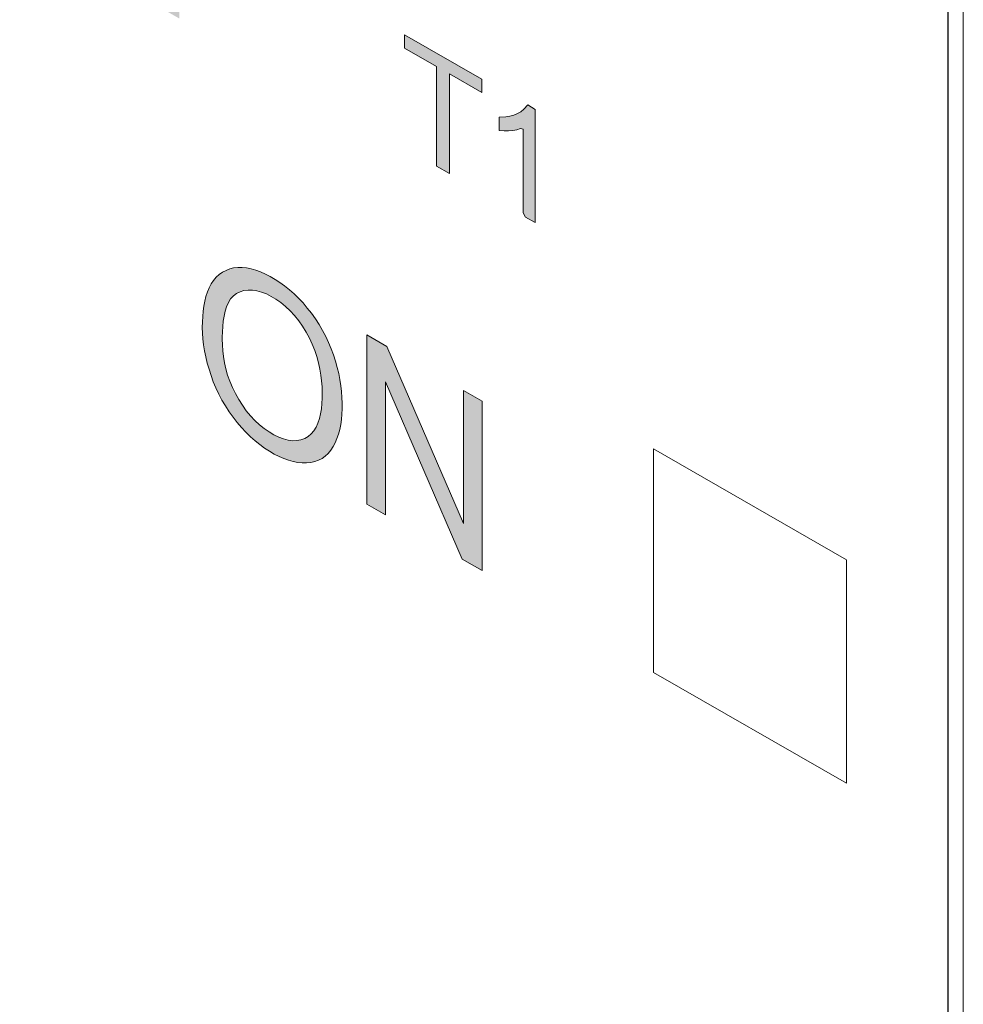
# Model space of a CAD drawing. Units: millimetres. Extents: x -382 to 0, y 0 to 284.
# Drawn here: x -338 to -331, y 119 to 126 of the extents above; entities that cross this region are included whole.
import ezdxf

# ---------------------------------------------------------------- set-up
doc = ezdxf.new("R2010")
doc.units = ezdxf.units.MM
doc.header["$LTSCALE"] = 2

# ---------------------------------------------------------------- blocks, each defined once
blk = doc.blocks.new('CGI0857-01')
h = blk.add_hatch(color=31)
h.dxf.hatch_style = 1
h.paths.add_polyline_path([(-337.45729745, 127.71676035), (-337.55905012, 127.77512328), (-337.83340755, 127.10514467), (-337.73292768, 127.04751179), (-337.65465096, 127.25319271), (-337.35596905, 127.08187581), (-337.27267187, 126.7835199), (-337.16497951, 126.7217501)])
h.paths.add_polyline_path([(-337.62735663, 127.32674299), (-337.50668137, 127.63044438), (-337.38510185, 127.18779136)], flags=16)
h.paths.add_polyline_path([(-337.00755902, 126.72918226), (-336.99807947, 126.75088699), (-336.97475294, 126.76825681), (-336.94907261, 126.78166938), (-336.92256879, 126.79357389), (-336.89573557, 126.80485184), (-336.86873809, 126.81581235), (-336.84192012, 126.8271195), (-336.81542852, 126.83904745), (-336.78938586, 126.85180975), (-336.76401404, 126.86577828), (-336.7397917, 126.8817115), (-336.7173844, 126.90052672), (-336.69760321, 126.9231038), (-336.68171425, 126.95053645), (-336.67073369, 126.9831255), (-336.66542605, 127.0205243), (-336.66602739, 127.06177648), (-336.6725582, 127.10571797), (-336.68551784, 127.15118597), (-336.70460415, 127.19653696), (-336.72872246, 127.24025009), (-336.75703459, 127.28092248), (-336.78870117, 127.31718078), (-336.82251951, 127.34838125), (-336.85744367, 127.37460437), (-336.8927595, 127.39635724), (-336.92802892, 127.4140095), (-336.96280077, 127.42670149), (-336.99634569, 127.43313305), (-337.02761406, 127.43206496), (-337.05540966, 127.42279191), (-337.07855508, 127.40519216), (-337.09632855, 127.38004482), (-337.10880131, 127.34891747), (-337.12201036, 127.28880798), (-337.03840174, 127.2310524), (-337.02773652, 127.25439523), (-337.01936907, 127.28930079), (-337.00260832, 127.31559348), (-336.97773588, 127.33024905), (-336.94685856, 127.33219783), (-336.91256561, 127.32207932), (-336.87727232, 127.30291758), (-336.84254197, 127.27583395), (-336.81057042, 127.24032835), (-336.78404045, 127.1982453), (-336.7650925, 127.15298012), (-336.75600069, 127.10834749), (-336.75673049, 127.06794398), (-336.76638379, 127.03417166), (-336.78244071, 127.00694349), (-336.80272117, 126.98505698), (-336.82587816, 126.96740395), (-336.8506383, 126.95237431), (-336.87636228, 126.93903422), (-336.90273949, 126.92689274), (-336.92959379, 126.91565587), (-336.9568086, 126.90512106), (-336.9838327, 126.8942138), (-337.01023944, 126.88212814), (-337.03582413, 126.8685389), (-337.06024254, 126.85293212), (-337.0827745, 126.83431087), (-337.10265539, 126.8118667), (-337.11916074, 126.78514186), (-337.13129431, 126.7536812), (-337.13744486, 126.70595687), (-336.66406507, 126.43443738), (-336.66406507, 126.53216222)])
h.paths.add_polyline_path([(-334.68345897, 126.02810904), (-334.4472146, 125.89260483), (-334.4472146, 125.99024775), (-335.01318286, 126.31487381), (-335.01318286, 126.21723089), (-334.77792844, 126.0822945), (-334.77792844, 125.35259385), (-334.68345897, 125.29840839)])
h.paths.add_polyline_path([(-334.05547744, 125.76741785), (-334.1096728, 125.80102046), (-334.13781616, 125.76909677), (-334.16088495, 125.75131195), (-334.18610837, 125.73709171), (-334.21310158, 125.72613881), (-334.24167607, 125.71842271), (-334.27159057, 125.71376409), (-334.31859187, 125.7110557), (-334.31859187, 125.61381799), (-334.28264162, 125.61096531), (-334.25111843, 125.61143796), (-334.2203878, 125.61406034), (-334.19060903, 125.61904638), (-334.16226021, 125.62724154), (-334.14315868, 125.6242157), (-334.14315868, 125.00982345), (-334.12619442, 124.97877458), (-334.05547744, 124.93821299)])
h = blk.add_hatch(color=31)
h.dxf.hatch_style = 1
h.paths.add_polyline_path([(-335.50805099, 123.35544462), (-335.49699977, 123.3880041), (-335.48797495, 123.42242207), (-335.48092158, 123.45850507), (-335.47576233, 123.49606014), (-335.47240376, 123.53490202), (-335.47074246, 123.57485792), (-335.47067117, 123.61577144), (-335.47216317, 123.65754472), (-335.47531362, 123.70014233), (-335.48022383, 123.74351473), (-335.48698765, 123.78758982), (-335.49568625, 123.83227164), (-335.50638214, 123.87743835), (-335.51911334, 123.92294349), (-335.533886, 123.96861991), (-335.55071593, 124.01428263), (-335.5697165, 124.05970981), (-335.59088542, 124.10464368), (-335.61416572, 124.14880798), (-335.63944488, 124.19192701), (-335.66656134, 124.23374675), (-335.69531703, 124.2740532), (-335.72550024, 124.31267683), (-335.75692281, 124.34945419), (-335.78942523, 124.38419149), (-335.82284105, 124.41670762), (-335.85698973, 124.4468686), (-335.8916867, 124.47459247), (-335.9267554, 124.49985097), (-335.96203478, 124.52266393), (-335.99738497, 124.54310691), (-336.03268949, 124.56127129), (-336.06782735, 124.57694973), (-336.10265041, 124.58988678), (-336.13698317, 124.59983533), (-336.17062712, 124.60657432), (-336.20336973, 124.60992858), (-336.23499774, 124.6097878), (-336.26531301, 124.60612004), (-336.29414813, 124.59897634), (-336.32137721, 124.58848519), (-336.3469238, 124.57483723), (-336.37068181, 124.55814593), (-336.39239504, 124.53828978), (-336.41194348, 124.5153869), (-336.42926534, 124.48962794), (-336.44435229, 124.46124957), (-336.45724436, 124.43051471), (-336.46802056, 124.39769387), (-336.47678775, 124.36304996), (-336.48366981, 124.32682804), (-336.48879853, 124.28924936), (-336.49230663, 124.25050946), (-336.49432293, 124.21077785), (-336.49496934, 124.17020021), (-336.49402786, 124.12947426), (-336.49109515, 124.08698111), (-336.48613001, 124.04358721), (-336.47911624, 123.99942651), (-336.47006432, 123.95464802), (-336.45901156, 123.90940991), (-336.44602035, 123.86387284), (-336.43117792, 123.81819241), (-336.41434604, 123.77252978), (-336.3953315, 123.72710491), (-336.37414954, 123.68217471), (-336.35086957, 123.63800989), (-336.32561406, 123.59487603), (-336.29855061, 123.55301372), (-336.26987788, 123.51262107), (-336.23982761, 123.47382053), (-336.20853582, 123.43682812), (-336.17611311, 123.40192226), (-336.14273902, 123.36928886), (-336.10860849, 123.33905799), (-336.0739179, 123.31129802), (-336.03885172, 123.28601674), (-336.00357411, 123.26316981), (-335.9682244, 123.24268911), (-335.93292956, 123.22471882), (-335.89783195, 123.20946163), (-335.8630875, 123.19707207), (-335.8288582, 123.1876619), (-335.79530234, 123.18129079), (-335.76256538, 123.17796198), (-335.7307711, 123.1776233), (-335.70010989, 123.18040982), (-335.67091135, 123.1867375), (-335.64340434, 123.19667329), (-335.61778758, 123.21019249), (-335.59421076, 123.2271758), (-335.57276324, 123.24742163), (-335.55347169, 123.27066842), (-335.53630673, 123.2966205), (-335.5211554, 123.32492821)])
h.paths.add_polyline_path([(-335.71947928, 123.37108587), (-335.74450356, 123.3565276), (-335.77184428, 123.34626945), (-335.80137097, 123.34071309), (-335.83282356, 123.34009248), (-335.86583523, 123.34442093), (-335.89998753, 123.35348856), (-335.93486906, 123.36691063), (-335.97012274, 123.38420277), (-336.00546626, 123.40490167), (-336.0406473, 123.42899781), (-336.07535228, 123.45663564), (-336.10919955, 123.48781888), (-336.14177388, 123.52237394), (-336.17268136, 123.5599488), (-336.20160835, 123.60005801), (-336.22835913, 123.64215582), (-336.25283287, 123.68573016), (-336.27466625, 123.73044503), (-336.29359651, 123.77587435), (-336.30952444, 123.82155824), (-336.3224755, 123.86708263), (-336.33257788, 123.91211514), (-336.34002838, 123.95641692), (-336.34505869, 123.99983566), (-336.34790888, 124.04228885), (-336.34881037, 124.08374559), (-336.34873726, 124.09812734), (-336.34768485, 124.13846084), (-336.34524657, 124.17791902), (-336.34122047, 124.21629624), (-336.33536614, 124.25332438), (-336.32740051, 124.28865193), (-336.31699837, 124.32181928), (-336.30380422, 124.35223436), (-336.28746509, 124.37916201), (-336.26769645, 124.40174972), (-336.24438056, 124.41912464), (-336.21815603, 124.43153321), (-336.189937, 124.43999838), (-336.15982891, 124.44416757), (-336.12803116, 124.4437924), (-336.09483466, 124.43879186), (-336.06059076, 124.42927185), (-336.02566454, 124.41550587), (-335.99039241, 124.39788524), (-335.95505624, 124.37676277), (-335.91993357, 124.35206357), (-335.88536061, 124.32374781), (-335.85171131, 124.29193742), (-335.81935402, 124.25691751), (-335.788607, 124.21909891), (-335.75988816, 124.17877047), (-335.73351677, 124.13639389), (-335.70981701, 124.09243319), (-335.68898994, 124.04741257), (-335.67109519, 124.00184409), (-335.65606084, 123.95616573), (-335.64367779, 123.91071144), (-335.63381002, 123.8657313), (-335.62632239, 123.82141607), (-335.62105181, 123.77789952), (-335.61782294, 123.7352663), (-335.61645984, 123.69356139), (-335.61678146, 123.65279285), (-335.61876208, 123.61303968), (-335.62259781, 123.57452928), (-335.62851218, 123.53754935), (-335.6367432, 123.50244832), (-335.64752932, 123.46964227), (-335.6610863, 123.43960631), (-335.67757406, 123.41285005), (-335.69705845, 123.38987036)], flags=16)
h.paths.add_polyline_path([(-335.15316352, 123.77132022), (-334.59044794, 122.47327741), (-334.44499608, 122.38984964), (-334.44499608, 123.63102882), (-334.58097271, 123.70902181), (-334.58097271, 122.73455854), (-335.14368829, 124.03178221), (-335.28914015, 124.11520997), (-335.28914015, 122.87403079), (-335.15316352, 122.7960378)])
at = {"color": 0, "linetype": 'Continuous', "lineweight": 0, "extrusion": (-0.707107, -0.40558, 0.579228)}
for p, q in [((-331.03008937, 134.79247987), (-331.03008937, 115.37857642)), ((-330.91795734, 134.75232152), (-330.91795734, 115.25650286))]:
    blk.add_line(p, q, dxfattribs=at)
at = {"color": 31, "linetype": 'Continuous', "lineweight": 0, "extrusion": (-0.707107, -0.40558, 0.579228)}
for p, q in [((-331.03054534, 134.65742967), (-331.03054534, 115.24352622)), ((-335.01318286, 126.31487381), (-334.4472146, 125.99024775)), ((-335.01318286, 126.21723089), (-335.01318286, 126.31487381)), ((-334.77792844, 126.0822945), (-335.01318286, 126.21723089)), ((-334.77792844, 125.35259385), (-334.77792844, 126.0822945)), ((-334.68345897, 126.02810904), (-334.68345897, 125.29840839)), ((-334.4472146, 125.89260483), (-334.68345897, 126.02810904)), ((-334.4472146, 125.99024775), (-334.4472146, 125.89260483)), ((-334.16088495, 125.75131195), (-334.13781616, 125.76909677)), ((-334.13781616, 125.76909677), (-334.1096728, 125.80102046)), ((-334.1096728, 125.80102046), (-334.05547744, 125.76741785)), ((-334.05547744, 125.76741785), (-334.05547744, 124.93821299)), ((-334.31859187, 125.7110557), (-334.27159057, 125.71376409)), ((-334.31859187, 125.61381799), (-334.31859187, 125.7110557)), ((-334.27159057, 125.71376409), (-334.24167607, 125.71842271)), ((-334.24167607, 125.71842271), (-334.21310158, 125.72613881)), ((-334.21310158, 125.72613881), (-334.18610837, 125.73709171)), ((-334.18610837, 125.73709171), (-334.16088495, 125.75131195)), ((-334.16226021, 125.62724154), (-334.19060903, 125.61904638)), ((-334.14315868, 125.6242157), (-334.16226021, 125.62724154)), ((-334.14315868, 125.00982345), (-334.14315868, 125.6242157)), ((-334.28264162, 125.61096531), (-334.31859187, 125.61381799)), ((-334.25111843, 125.61143796), (-334.28264162, 125.61096531)), ((-334.2203878, 125.61406034), (-334.25111843, 125.61143796)), ((-334.19060903, 125.61904638), (-334.2203878, 125.61406034)), ((-334.68345897, 125.29840839), (-334.77792844, 125.35259385)), ((-334.12619442, 124.97877458), (-334.14315868, 125.00982345)), ((-334.05547744, 124.93821299), (-334.12619442, 124.97877458)), ((-336.39239504, 124.53828978), (-336.37068181, 124.55814593)), ((-336.37068181, 124.55814593), (-336.3469238, 124.57483723)), ((-336.3469238, 124.57483723), (-336.32137721, 124.58848519)), ((-336.32137721, 124.58848519), (-336.29414813, 124.59897634)), ((-336.29414813, 124.59897634), (-336.26531301, 124.60612004)), ((-336.26531301, 124.60612004), (-336.23499774, 124.6097878)), ((-336.23499774, 124.6097878), (-336.20336973, 124.60992858)), ((-336.20336973, 124.60992858), (-336.17062712, 124.60657432)), ((-336.17062712, 124.60657432), (-336.13698317, 124.59983533)), ((-336.13698317, 124.59983533), (-336.10265041, 124.58988678)), ((-336.10265041, 124.58988678), (-336.06782735, 124.57694973)), ((-336.06782735, 124.57694973), (-336.03268949, 124.56127129)), ((-336.03268949, 124.56127129), (-335.99738497, 124.54310691)), ((-335.99738497, 124.54310691), (-335.96203478, 124.52266393)), ((-336.44435229, 124.46124957), (-336.42926534, 124.48962794)), ((-336.42926534, 124.48962794), (-336.41194348, 124.5153869)), ((-336.41194348, 124.5153869), (-336.39239504, 124.53828978)), ((-335.96203478, 124.52266393), (-335.9267554, 124.49985097)), ((-335.9267554, 124.49985097), (-335.8916867, 124.47459247)), ((-335.8916867, 124.47459247), (-335.85698973, 124.4468686)), ((-336.47678775, 124.36304996), (-336.46802056, 124.39769387)), ((-336.46802056, 124.39769387), (-336.45724436, 124.43051471)), ((-336.45724436, 124.43051471), (-336.44435229, 124.46124957)), ((-336.28746509, 124.37916201), (-336.26769645, 124.40174972)), ((-336.26769645, 124.40174972), (-336.24438056, 124.41912464)), ((-336.24438056, 124.41912464), (-336.21815603, 124.43153321)), ((-336.21815603, 124.43153321), (-336.189937, 124.43999838)), ((-336.189937, 124.43999838), (-336.15982891, 124.44416757)), ((-336.15982891, 124.44416757), (-336.12803116, 124.4437924)), ((-336.12803116, 124.4437924), (-336.09483466, 124.43879186)), ((-336.09483466, 124.43879186), (-336.06059076, 124.42927185)), ((-336.06059076, 124.42927185), (-336.02566454, 124.41550587)), ((-336.02566454, 124.41550587), (-335.99039241, 124.39788524)), ((-335.99039241, 124.39788524), (-335.95505624, 124.37676277)), ((-335.85698973, 124.4468686), (-335.82284105, 124.41670762)), ((-335.82284105, 124.41670762), (-335.78942523, 124.38419149)), ((-336.48879853, 124.28924936), (-336.48366981, 124.32682804)), ((-336.48366981, 124.32682804), (-336.47678775, 124.36304996)), ((-336.31699837, 124.32181928), (-336.30380422, 124.35223436)), ((-336.30380422, 124.35223436), (-336.28746509, 124.37916201)), ((-335.95505624, 124.37676277), (-335.91993357, 124.35206357)), ((-335.91993357, 124.35206357), (-335.88536061, 124.32374781)), ((-335.88536061, 124.32374781), (-335.85171131, 124.29193742)), ((-335.78942523, 124.38419149), (-335.75692281, 124.34945419)), ((-335.75692281, 124.34945419), (-335.72550024, 124.31267683)), ((-336.49432293, 124.21077785), (-336.49230663, 124.25050946)), ((-336.49230663, 124.25050946), (-336.48879853, 124.28924936)), ((-336.34122047, 124.21629624), (-336.33536614, 124.25332438)), ((-336.33536614, 124.25332438), (-336.32740051, 124.28865193)), ((-336.32740051, 124.28865193), (-336.31699837, 124.32181928)), ((-335.85171131, 124.29193742), (-335.81935402, 124.25691751)), ((-335.81935402, 124.25691751), (-335.788607, 124.21909891)), ((-335.72550024, 124.31267683), (-335.69531703, 124.2740532)), ((-335.69531703, 124.2740532), (-335.66656134, 124.23374675)), ((-336.49496934, 124.17020021), (-336.49432293, 124.21077785)), ((-336.34768485, 124.13846084), (-336.34524657, 124.17791902)), ((-336.34524657, 124.17791902), (-336.34122047, 124.21629624)), ((-335.788607, 124.21909891), (-335.75988816, 124.17877047)), ((-335.75988816, 124.17877047), (-335.73351677, 124.13639389)), ((-335.66656134, 124.23374675), (-335.63944488, 124.19192701)), ((-335.63944488, 124.19192701), (-335.61416572, 124.14880798)), ((-336.49402786, 124.12947426), (-336.49496934, 124.17020021)), ((-336.49109515, 124.08698111), (-336.49402786, 124.12947426)), ((-336.34873726, 124.09812734), (-336.34768485, 124.13846084)), ((-335.73351677, 124.13639389), (-335.70981701, 124.09243319)), ((-335.61416572, 124.14880798), (-335.59088542, 124.10464368)), ((-335.28914015, 124.11520997), (-335.14368829, 124.03178221)), ((-335.28914015, 122.87403079), (-335.28914015, 124.11520997)), ((-336.48613001, 124.04358721), (-336.49109515, 124.08698111)), ((-336.47911624, 123.99942651), (-336.48613001, 124.04358721)), ((-336.34881037, 124.08374559), (-336.34873726, 124.09812734)), ((-336.34790888, 124.04228885), (-336.34881037, 124.08374559)), ((-336.34505869, 123.99983566), (-336.34790888, 124.04228885)), ((-335.70981701, 124.09243319), (-335.68898994, 124.04741257)), ((-335.68898994, 124.04741257), (-335.67109519, 124.00184409)), ((-335.59088542, 124.10464368), (-335.5697165, 124.05970981)), ((-335.5697165, 124.05970981), (-335.55071593, 124.01428263)), ((-336.47006432, 123.95464802), (-336.47911624, 123.99942651)), ((-336.34002838, 123.95641692), (-336.34505869, 123.99983566)), ((-335.67109519, 124.00184409), (-335.65606084, 123.95616573)), ((-335.55071593, 124.01428263), (-335.533886, 123.96861991)), ((-335.533886, 123.96861991), (-335.51911334, 123.92294349)), ((-335.14368829, 124.03178221), (-334.58097271, 122.73455854)), ((-336.45901156, 123.90940991), (-336.47006432, 123.95464802)), ((-336.44602035, 123.86387284), (-336.45901156, 123.90940991)), ((-336.33257788, 123.91211514), (-336.34002838, 123.95641692)), ((-336.3224755, 123.86708263), (-336.33257788, 123.91211514)), ((-335.65606084, 123.95616573), (-335.64367779, 123.91071144)), ((-335.64367779, 123.91071144), (-335.63381002, 123.8657313)), ((-335.51911334, 123.92294349), (-335.50638214, 123.87743835)), ((-336.43117792, 123.81819241), (-336.44602035, 123.86387284)), ((-336.41434604, 123.77252978), (-336.43117792, 123.81819241)), ((-336.30952444, 123.82155824), (-336.3224755, 123.86708263)), ((-336.29359651, 123.77587435), (-336.30952444, 123.82155824)), ((-335.63381002, 123.8657313), (-335.62632239, 123.82141607)), ((-335.62632239, 123.82141607), (-335.62105181, 123.77789952)), ((-335.50638214, 123.87743835), (-335.49568625, 123.83227164)), ((-335.49568625, 123.83227164), (-335.48698765, 123.78758982)), ((-336.3953315, 123.72710491), (-336.41434604, 123.77252978)), ((-336.27466625, 123.73044503), (-336.29359651, 123.77587435)), ((-335.62105181, 123.77789952), (-335.61782294, 123.7352663)), ((-335.48698765, 123.78758982), (-335.48022383, 123.74351473)), ((-335.15316352, 123.77132022), (-335.15316352, 122.7960378)), ((-334.59044794, 122.47327741), (-335.15316352, 123.77132022)), ((-336.37414954, 123.68217471), (-336.3953315, 123.72710491)), ((-336.35086957, 123.63800989), (-336.37414954, 123.68217471)), ((-336.25283287, 123.68573016), (-336.27466625, 123.73044503)), ((-336.22835913, 123.64215582), (-336.25283287, 123.68573016)), ((-335.61782294, 123.7352663), (-335.61645984, 123.69356139)), ((-335.61645984, 123.69356139), (-335.61678146, 123.65279285)), ((-335.48022383, 123.74351473), (-335.47531362, 123.70014233)), ((-335.47531362, 123.70014233), (-335.47216317, 123.65754472)), ((-334.58097271, 123.70902181), (-334.44499608, 123.63102882)), ((-334.58097271, 122.73455854), (-334.58097271, 123.70902181)), ((-336.32561406, 123.59487603), (-336.35086957, 123.63800989)), ((-336.20160835, 123.60005801), (-336.22835913, 123.64215582)), ((-335.61876208, 123.61303968), (-335.62259781, 123.57452928)), ((-335.61678146, 123.65279285), (-335.61876208, 123.61303968)), ((-335.47216317, 123.65754472), (-335.47067117, 123.61577144)), ((-335.47067117, 123.61577144), (-335.47074246, 123.57485792)), ((-334.44499608, 123.63102882), (-334.44499608, 122.38984964)), ((-336.29855061, 123.55301372), (-336.32561406, 123.59487603)), ((-336.26987788, 123.51262107), (-336.29855061, 123.55301372)), ((-336.17268136, 123.5599488), (-336.20160835, 123.60005801)), ((-336.14177388, 123.52237394), (-336.17268136, 123.5599488)), ((-335.62851218, 123.53754935), (-335.6367432, 123.50244832)), ((-335.62259781, 123.57452928), (-335.62851218, 123.53754935)), ((-335.47240376, 123.53490202), (-335.47576233, 123.49606014)), ((-335.47074246, 123.57485792), (-335.47240376, 123.53490202)), ((-336.23982761, 123.47382053), (-336.26987788, 123.51262107)), ((-336.20853582, 123.43682812), (-336.23982761, 123.47382053)), ((-336.10919955, 123.48781888), (-336.14177388, 123.52237394)), ((-336.07535228, 123.45663564), (-336.10919955, 123.48781888)), ((-336.0406473, 123.42899781), (-336.07535228, 123.45663564)), ((-335.64752932, 123.46964227), (-335.6610863, 123.43960631)), ((-335.6367432, 123.50244832), (-335.64752932, 123.46964227)), ((-335.48092158, 123.45850507), (-335.48797495, 123.42242207)), ((-335.47576233, 123.49606014), (-335.48092158, 123.45850507)), ((-336.17611311, 123.40192226), (-336.20853582, 123.43682812)), ((-336.14273902, 123.36928886), (-336.17611311, 123.40192226)), ((-336.00546626, 123.40490167), (-336.0406473, 123.42899781)), ((-335.97012274, 123.38420277), (-336.00546626, 123.40490167)), ((-335.69705845, 123.38987036), (-335.71947928, 123.37108587)), ((-335.7011336, 123.38682743), (-335.70033102, 123.38712856)), ((-335.67757406, 123.41285005), (-335.69705845, 123.38987036)), ((-335.6610863, 123.43960631), (-335.67757406, 123.41285005)), ((-335.49699977, 123.3880041), (-335.50805099, 123.35544462)), ((-335.48797495, 123.42242207), (-335.49699977, 123.3880041)), ((-336.10860849, 123.33905799), (-336.14273902, 123.36928886)), ((-336.0739179, 123.31129802), (-336.10860849, 123.33905799)), ((-335.93486906, 123.36691063), (-335.97012274, 123.38420277)), ((-335.89998753, 123.35348856), (-335.93486906, 123.36691063)), ((-335.86583523, 123.34442093), (-335.89998753, 123.35348856)), ((-335.83282356, 123.34009248), (-335.86583523, 123.34442093)), ((-335.80137097, 123.34071309), (-335.83282356, 123.34009248)), ((-335.77184428, 123.34626945), (-335.80137097, 123.34071309)), ((-335.74450356, 123.3565276), (-335.77184428, 123.34626945)), ((-335.71947928, 123.37108587), (-335.74450356, 123.3565276)), ((-335.5211554, 123.32492821), (-335.53630673, 123.2966205)), ((-335.50805099, 123.35544462), (-335.5211554, 123.32492821)), ((-336.03885172, 123.28601674), (-336.0739179, 123.31129802)), ((-336.00357411, 123.26316981), (-336.03885172, 123.28601674)), ((-335.9682244, 123.24268911), (-336.00357411, 123.26316981)), ((-335.93292956, 123.22471882), (-335.9682244, 123.24268911)), ((-335.57276324, 123.24742163), (-335.59421076, 123.2271758)), ((-335.55347169, 123.27066842), (-335.57276324, 123.24742163)), ((-335.53630673, 123.2966205), (-335.55347169, 123.27066842)), ((-333.18722103, 121.64120245), (-333.18722103, 123.27950654)), ((-333.18722103, 123.27950654), (-331.77300746, 122.46834697)), ((-333.18722103, 123.27950654), (-333.18722103, 121.64120245)), ((-333.18722103, 123.27950654), (-331.77300746, 122.46834697)), ((-335.89783195, 123.20946163), (-335.93292956, 123.22471882)), ((-335.8630875, 123.19707207), (-335.89783195, 123.20946163)), ((-335.8288582, 123.1876619), (-335.8630875, 123.19707207)), ((-335.79530234, 123.18129079), (-335.8288582, 123.1876619)), ((-335.76256538, 123.17796198), (-335.79530234, 123.18129079)), ((-335.7307711, 123.1776233), (-335.76256538, 123.17796198)), ((-335.70010989, 123.18040982), (-335.7307711, 123.1776233)), ((-335.67091135, 123.1867375), (-335.70010989, 123.18040982)), ((-335.64340434, 123.19667329), (-335.67091135, 123.1867375)), ((-335.61778758, 123.21019249), (-335.64340434, 123.19667329)), ((-335.59421076, 123.2271758), (-335.61778758, 123.21019249)), ((-335.15316352, 122.7960378), (-335.28914015, 122.87403079)), ((-334.44499608, 122.38984964), (-334.59044794, 122.47327741)), ((-331.77300746, 122.46834697), (-331.77300746, 120.83004288)), ((-331.77300746, 120.83004288), (-331.77300746, 122.46834697)), ((-331.77300746, 120.83004288), (-333.18722103, 121.64120245)), ((-331.77300746, 120.83004288), (-333.18722103, 121.64120245))]:
    blk.add_line(p, q, dxfattribs=at)

msp = doc.modelspace()

# ---------------------------------------------------------------- block references
msp.add_blockref('CGI0857-01', (0, 0))

doc.saveas('drawing.dxf')
